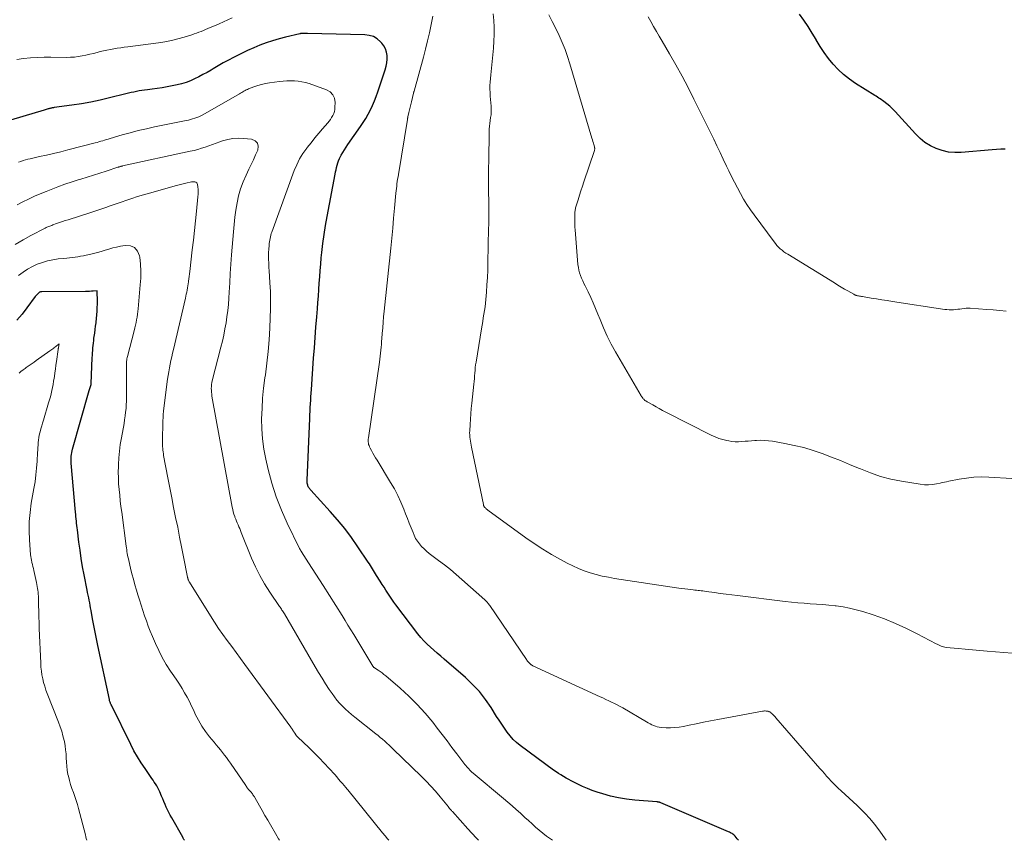
# Model space of a CAD drawing. Units: feet. Extents: x 2020000 to 2025000, y 510000 to 515008.
# Drawn here: x 2021052 to 2021258, y 510000 to 510171 of the extents above; entities that cross this region are included whole.
import ezdxf

# ---------------------------------------------------------------- set-up
doc = ezdxf.new("R2010")
doc.units = ezdxf.units.FT
doc.header["$LTSCALE"] = 100
doc.header["$MEASUREMENT"] = 0
doc.layers.add('CONTOUR INDEX', color=32, linetype='Continuous', lineweight=25)
doc.layers.add('CONTOUR INTERMEDIATE', color=40, linetype='Continuous', lineweight=15)

msp = doc.modelspace()

# ---------------------------------------------------------------- linework, layer by layer
at = {"layer": 'CONTOUR INDEX', "flags": 128}
for points, elevation in [([(2021258.19, 510144.38), (2021257.28, 510144.33), (2021256.36, 510144.27), (2021255.44, 510144.2), (2021249.01, 510143.65), (2021247.66, 510143.64), (2021246.34, 510143.75), (2021245.04, 510144.04), (2021243.77, 510144.46), (2021242.56, 510145.06), (2021241.42, 510145.75), (2021240.39, 510146.59), (2021239.42, 510147.53), (2021235.23, 510152.19), (2021234.67, 510152.77), (2021234.09, 510153.31), (2021233.48, 510153.82), (2021232.84, 510154.3), (2021232.07, 510154.84), (2021231.8, 510155.03), (2021231.52, 510155.21), (2021231.25, 510155.39), (2021230.97, 510155.57), (2021226.91, 510158.09), (2021225.64, 510158.96), (2021224.43, 510159.91), (2021223.31, 510160.96), (2021222.26, 510162.09), (2021221.29, 510163.29), (2021220.37, 510164.53), (2021219.52, 510165.82), (2021218.72, 510167.15), (2021218.67, 510167.23), (2021217.86, 510168.61), (2021217.01, 510169.96), (2021216.11, 510171.28), (2021215.18, 510172.57)], 980), ([(2021202.45, 510000), (2021202.18, 510000.33), (2021201.75, 510000.86), (2021201.61, 510001.01), (2021201.46, 510001.15), (2021201.3, 510001.27), (2021201.13, 510001.39), (2021200.95, 510001.49), (2021200.76, 510001.58), (2021200.58, 510001.67), (2021200.39, 510001.76), (2021186.22, 510007.85), (2021186.12, 510007.88), (2021186.03, 510007.92), (2021185.93, 510007.94), (2021185.83, 510007.96), (2021185.73, 510007.98), (2021185.62, 510007.99), (2021185.52, 510008.01), (2021185.42, 510008.02), (2021180.77, 510008.41), (2021179.08, 510008.6), (2021177.4, 510008.87), (2021175.74, 510009.25), (2021174.1, 510009.7), (2021172.91, 510010.08), (2021171.88, 510010.42), (2021170.87, 510010.8), (2021169.88, 510011.24), (2021168.9, 510011.7), (2021168.07, 510012.12), (2021167.52, 510012.41), (2021166.97, 510012.7), (2021166.43, 510013), (2021165.89, 510013.31), (2021165.36, 510013.64), (2021164.84, 510013.97), (2021164.33, 510014.32), (2021163.82, 510014.68), (2021156.86, 510019.79), (2021156.1, 510020.41), (2021155.38, 510021.08), (2021154.72, 510021.81), (2021154.12, 510022.59), (2021153.55, 510023.4), (2021152.99, 510024.23), (2021152.45, 510025.06), (2021151.91, 510025.89), (2021150.76, 510027.74), (2021149.58, 510029.44), (2021148.31, 510031.07), (2021146.89, 510032.57), (2021145.39, 510033.99), (2021140.98, 510037.8), (2021140.25, 510038.43), (2021139.52, 510039.06), (2021138.8, 510039.69), (2021138.08, 510040.32), (2021137.37, 510040.97), (2021136.7, 510041.65), (2021136.07, 510042.37), (2021135.47, 510043.12), (2021130.88, 510049.17), (2021130.44, 510049.76), (2021130.01, 510050.36), (2021129.6, 510050.97), (2021129.19, 510051.59), (2021128.79, 510052.21), (2021128.4, 510052.84), (2021128, 510053.46), (2021127.61, 510054.09), (2021126.84, 510055.31), (2021126.62, 510055.66), (2021126.4, 510056.01), (2021126.19, 510056.36), (2021125.98, 510056.72), (2021125.76, 510057.07), (2021125.54, 510057.42), (2021125.32, 510057.76), (2021125.09, 510058.1), (2021122.93, 510061.32), (2021121.57, 510063.24), (2021120.16, 510065.12), (2021118.67, 510066.93), (2021117.12, 510068.7), (2021113.09, 510073.1), (2021112.97, 510073.24), (2021112.85, 510073.38), (2021112.75, 510073.53), (2021112.65, 510073.69), (2021112.56, 510073.85), (2021112.48, 510074.01), (2021112.43, 510074.19), (2021112.38, 510074.36), (2021112.38, 510074.4), (2021112.35, 510074.61), (2021112.32, 510074.81), (2021112.32, 510075.01), (2021112.32, 510075.22), (2021112.85, 510088.11), (2021112.89, 510088.87), (2021112.92, 510089.62), (2021112.97, 510090.38), (2021113.01, 510091.14), (2021113.06, 510091.9), (2021113.11, 510092.65), (2021113.16, 510093.41), (2021113.22, 510094.17), (2021113.66, 510100.67), (2021113.82, 510102.84), (2021113.98, 510105.01), (2021114.14, 510107.18), (2021114.32, 510109.35), (2021114.46, 510111.03), (2021114.57, 510112.35), (2021114.67, 510113.68), (2021114.76, 510115.01), (2021114.85, 510116.33), (2021114.94, 510117.66), (2021115.04, 510118.99), (2021115.15, 510120.31), (2021115.28, 510121.64), (2021115.39, 510122.78), (2021115.6, 510124.67), (2021115.84, 510126.55), (2021116.14, 510128.43), (2021116.47, 510130.3), (2021118.17, 510139.11), (2021118.27, 510139.59), (2021118.37, 510140.06), (2021118.47, 510140.54), (2021118.58, 510141.01), (2021118.72, 510141.47), (2021118.87, 510141.93), (2021119.07, 510142.37), (2021119.28, 510142.8), (2021119.45, 510143.1), (2021119.78, 510143.66), (2021120.12, 510144.22), (2021120.47, 510144.77), (2021120.84, 510145.32), (2021123.46, 510149.05), (2021124.03, 510149.9), (2021124.57, 510150.77), (2021125.08, 510151.65), (2021125.55, 510152.56), (2021125.99, 510153.48), (2021126.4, 510154.42), (2021126.77, 510155.37), (2021127.1, 510156.34), (2021128.61, 510160.95), (2021128.8, 510161.67), (2021128.94, 510162.4), (2021129.01, 510163.15), (2021129.02, 510163.89), (2021128.91, 510164.62), (2021128.7, 510165.3), (2021128.36, 510165.92), (2021127.92, 510166.5), (2021127.63, 510166.8), (2021126.92, 510167.39), (2021126.15, 510167.85), (2021125.3, 510168.11), (2021124.38, 510168.24), (2021112.41, 510168.49), (2021112.2, 510168.49), (2021111.99, 510168.5), (2021111.77, 510168.5), (2021111.56, 510168.5), (2021111.25, 510168.5), (2021111.19, 510168.5), (2021111.13, 510168.5), (2021111.08, 510168.49), (2021111.02, 510168.49), (2021110.96, 510168.49), (2021110.91, 510168.48), (2021110.85, 510168.47), (2021110.8, 510168.46), (2021107.81, 510167.74), (2021106.45, 510167.39), (2021105.1, 510166.99), (2021103.77, 510166.54), (2021102.46, 510166.05), (2021101.16, 510165.51), (2021099.87, 510164.94), (2021098.6, 510164.34), (2021097.34, 510163.71), (2021096.94, 510163.5), (2021095.86, 510162.93), (2021094.79, 510162.35), (2021093.72, 510161.74), (2021092.67, 510161.13), (2021092.24, 510160.87), (2021091.4, 510160.38), (2021090.55, 510159.91), (2021089.68, 510159.46), (2021088.81, 510159.03), (2021087.92, 510158.64), (2021087.02, 510158.3), (2021086.09, 510158.02), (2021085.15, 510157.78), (2021084.12, 510157.56), (2021083.08, 510157.35), (2021082.03, 510157.16), (2021080.97, 510157.01), (2021079.91, 510156.88), (2021078.93, 510156.77), (2021078.36, 510156.7), (2021077.8, 510156.62), (2021077.23, 510156.52), (2021076.67, 510156.4), (2021076.11, 510156.28), (2021075.55, 510156.15), (2021074.99, 510156.02), (2021074.44, 510155.89), (2021071.02, 510155.05), (2021069.06, 510154.61), (2021067.1, 510154.2), (2021065.13, 510153.85), (2021063.15, 510153.54), (2021059.47, 510153.02), (2021059.32, 510152.99), (2021059.17, 510152.97), (2021059.03, 510152.95), (2021058.89, 510152.92), (2021058.74, 510152.9), (2021058.6, 510152.87), (2021058.46, 510152.83), (2021058.31, 510152.8), (2021058.18, 510152.76), (2021057.97, 510152.7), (2021057.76, 510152.64), (2021057.55, 510152.58), (2021057.34, 510152.52), (2021048.43, 510149.86)], 960), ([(2021086.68, 510000), (2021086.57, 510000.2), (2021086.44, 510000.43), (2021086.31, 510000.66), (2021084.02, 510004.72), (2021083.72, 510005.27), (2021083.43, 510005.82), (2021083.15, 510006.37), (2021082.89, 510006.93), (2021082.63, 510007.5), (2021082.38, 510008.07), (2021082.13, 510008.64), (2021081.89, 510009.21), (2021081.52, 510010.12), (2021081.33, 510010.55), (2021081.12, 510010.97), (2021080.89, 510011.37), (2021080.64, 510011.77), (2021080.38, 510012.16), (2021080.12, 510012.55), (2021079.85, 510012.94), (2021079.59, 510013.32), (2021078.44, 510014.97), (2021077.63, 510016.2), (2021076.85, 510017.44), (2021076.13, 510018.72), (2021075.45, 510020.03), (2021071.47, 510028.06), (2021071.45, 510028.11), (2021071.42, 510028.16), (2021071.4, 510028.21), (2021071.38, 510028.26), (2021071.35, 510028.34), (2021071.3, 510028.43), (2021071.23, 510028.56), (2021071.22, 510028.58), (2021071.21, 510028.6), (2021071.2, 510028.62), (2021071.2, 510028.63), (2021071.12, 510028.87), (2021071.08, 510029.01), (2021071.04, 510029.15), (2021071.01, 510029.29), (2021070.98, 510029.43), (2021068.56, 510040.7), (2021068.27, 510042.09), (2021067.99, 510043.48), (2021067.72, 510044.87), (2021067.47, 510046.26), (2021067.16, 510047.98), (2021067.07, 510048.52), (2021066.97, 510049.05), (2021066.87, 510049.59), (2021066.76, 510050.12), (2021066.66, 510050.65), (2021066.55, 510051.19), (2021066.45, 510051.72), (2021066.34, 510052.25), (2021065.72, 510055.44), (2021065.4, 510057.14), (2021065.11, 510058.85), (2021064.85, 510060.57), (2021064.61, 510062.29), (2021064.3, 510064.81), (2021064.24, 510065.27), (2021064.19, 510065.74), (2021064.14, 510066.21), (2021064.09, 510066.67), (2021064.05, 510067.14), (2021064.01, 510067.61), (2021063.96, 510068.07), (2021063.92, 510068.54), (2021063.02, 510078.79), (2021062.99, 510079.15), (2021062.98, 510079.52), (2021062.99, 510079.88), (2021063.02, 510080.25), (2021063.06, 510080.61), (2021063.12, 510080.97), (2021063.19, 510081.33), (2021063.28, 510081.68), (2021066.77, 510093.96), (2021066.83, 510094.16), (2021066.89, 510094.37), (2021066.95, 510094.57), (2021067.01, 510094.77), (2021067.15, 510095.18), (2021067.16, 510095.24), (2021067.17, 510095.32), (2021067.18, 510095.4), (2021067.42, 510100.78), (2021067.44, 510101.29), (2021067.47, 510101.8), (2021067.51, 510102.31), (2021067.55, 510102.83), (2021067.59, 510103.34), (2021067.65, 510103.85), (2021067.71, 510104.36), (2021067.77, 510104.87), (2021067.82, 510105.25), (2021067.92, 510105.95), (2021068.01, 510106.66), (2021068.11, 510107.36), (2021068.2, 510108.06), (2021068.22, 510108.19), (2021068.31, 510108.96), (2021068.38, 510109.73), (2021068.43, 510110.5), (2021068.47, 510111.27), (2021068.49, 510111.98), (2021068.49, 510112.45), (2021068.5, 510112.91), (2021068.49, 510113.38), (2021068.47, 510113.85), (2021068.43, 510114.78), (2021067.63, 510114.7), (2021067.23, 510114.67), (2021066.83, 510114.64), (2021066.43, 510114.62), (2021066.02, 510114.62), (2021056.87, 510114.55), (2021056.77, 510114.55), (2021056.67, 510114.54), (2021056.58, 510114.52), (2021056.48, 510114.49), (2021056.39, 510114.46), (2021056.3, 510114.41), (2021056.22, 510114.36), (2021056.15, 510114.29), (2021056.01, 510114.16), (2021055.87, 510114.02), (2021055.74, 510113.87), (2021055.61, 510113.72), (2021055.49, 510113.57), (2021053.74, 510111.22), (2021052.73, 510109.91), (2021051.68, 510108.63)], 940)]:
    msp.add_lwpolyline(points, dxfattribs=dict(at, elevation=elevation))
at = {"layer": 'CONTOUR INTERMEDIATE', "flags": 128}
for points, elevation in [([(2021096.66, 510171.76), (2021095.74, 510171.34), (2021094.82, 510170.93), (2021093.9, 510170.53), (2021092.97, 510170.13), (2021092.06, 510169.74), (2021091.59, 510169.54), (2021091.11, 510169.34), (2021090.64, 510169.14), (2021090.16, 510168.94), (2021089.69, 510168.76), (2021089.21, 510168.58), (2021088.72, 510168.41), (2021088.23, 510168.25), (2021086.59, 510167.74), (2021085.27, 510167.36), (2021083.94, 510167.04), (2021082.6, 510166.78), (2021081.24, 510166.57), (2021074.83, 510165.73), (2021074.1, 510165.64), (2021073.38, 510165.54), (2021072.65, 510165.43), (2021071.93, 510165.32), (2021071.21, 510165.2), (2021070.49, 510165.06), (2021069.77, 510164.9), (2021069.06, 510164.72), (2021068.45, 510164.55), (2021067.66, 510164.35), (2021066.87, 510164.16), (2021066.08, 510163.98), (2021065.28, 510163.81), (2021064.47, 510163.68), (2021063.67, 510163.58), (2021062.86, 510163.53), (2021062.04, 510163.52), (2021058.77, 510163.55), (2021057.34, 510163.54), (2021055.91, 510163.49), (2021054.49, 510163.4), (2021053.07, 510163.28), (2021051.67, 510163.06)], 964), ([(2021233.34, 510000), (2021231.8, 510002.18), (2021230.88, 510003.38), (2021229.92, 510004.55), (2021228.89, 510005.66), (2021227.82, 510006.73), (2021227.25, 510007.26), (2021226.43, 510008.03), (2021225.6, 510008.8), (2021224.76, 510009.56), (2021223.93, 510010.32), (2021223.29, 510010.89), (2021222.78, 510011.37), (2021222.28, 510011.86), (2021221.8, 510012.37), (2021221.33, 510012.89), (2021220.87, 510013.42), (2021220.41, 510013.95), (2021219.95, 510014.48), (2021219.49, 510015.01), (2021210.28, 510025.6), (2021210.1, 510025.8), (2021209.91, 510026), (2021209.72, 510026.19), (2021209.53, 510026.38), (2021209.32, 510026.58), (2021209.22, 510026.66), (2021209.12, 510026.74), (2021209.01, 510026.8), (2021208.89, 510026.86), (2021208.77, 510026.9), (2021208.64, 510026.94), (2021208.52, 510026.97), (2021208.39, 510026.99), (2021208.26, 510027), (2021208.06, 510027.02), (2021207.87, 510027.02), (2021207.67, 510027), (2021207.48, 510026.98), (2021198.11, 510025.22), (2021196.61, 510024.93), (2021195.12, 510024.64), (2021193.63, 510024.33), (2021192.14, 510024.03), (2021190.99, 510023.78), (2021190.07, 510023.63), (2021189.16, 510023.53), (2021188.24, 510023.5), (2021187.32, 510023.52), (2021186.28, 510023.59), (2021185.87, 510023.64), (2021185.48, 510023.72), (2021185.09, 510023.83), (2021184.71, 510023.97), (2021184.34, 510024.14), (2021183.97, 510024.32), (2021183.61, 510024.51), (2021183.26, 510024.71), (2021178.28, 510027.64), (2021177.7, 510027.97), (2021177.12, 510028.29), (2021176.53, 510028.59), (2021175.94, 510028.88), (2021175.34, 510029.16), (2021174.74, 510029.44), (2021174.14, 510029.72), (2021173.54, 510029.99), (2021159.5, 510036.45), (2021159.4, 510036.5), (2021159.3, 510036.55), (2021159.21, 510036.62), (2021159.12, 510036.68), (2021159.03, 510036.75), (2021158.95, 510036.83), (2021158.86, 510036.91), (2021158.78, 510036.99), (2021158.66, 510037.12), (2021158.52, 510037.27), (2021158.39, 510037.43), (2021158.26, 510037.59), (2021158.14, 510037.75), (2021150.46, 510049.04), (2021150.35, 510049.2), (2021150.23, 510049.36), (2021150.11, 510049.52), (2021149.98, 510049.67), (2021149.85, 510049.82), (2021149.72, 510049.96), (2021149.58, 510050.1), (2021149.44, 510050.24), (2021144.66, 510054.5), (2021143.47, 510055.53), (2021142.26, 510056.54), (2021141.02, 510057.52), (2021139.77, 510058.47), (2021138.38, 510059.5), (2021137.82, 510059.93), (2021137.27, 510060.39), (2021136.74, 510060.86), (2021136.23, 510061.36), (2021135.77, 510061.89), (2021135.35, 510062.45), (2021134.99, 510063.06), (2021134.69, 510063.7), (2021134.44, 510064.31), (2021134.05, 510065.28), (2021133.66, 510066.25), (2021133.28, 510067.22), (2021132.9, 510068.19), (2021132.53, 510069.16), (2021131.93, 510070.6), (2021131.28, 510072.02), (2021130.55, 510073.39), (2021129.77, 510074.75), (2021126.93, 510079.4), (2021126.63, 510079.89), (2021126.33, 510080.39), (2021126.05, 510080.89), (2021125.76, 510081.4), (2021125.47, 510081.92), (2021125.35, 510082.17), (2021125.25, 510082.43), (2021125.17, 510082.69), (2021125.12, 510082.96), (2021125.1, 510083.24), (2021125.09, 510083.52), (2021125.1, 510083.79), (2021125.13, 510084.07), (2021127.43, 510099.88), (2021127.52, 510100.49), (2021127.6, 510101.11), (2021127.67, 510101.73), (2021127.73, 510102.34), (2021127.79, 510102.96), (2021127.84, 510103.58), (2021127.89, 510104.2), (2021127.94, 510104.82), (2021128.01, 510105.88), (2021128.1, 510107.03), (2021128.2, 510108.19), (2021128.3, 510109.34), (2021128.42, 510110.49), (2021129.78, 510123.7), (2021129.99, 510125.77), (2021130.2, 510127.85), (2021130.39, 510129.92), (2021130.58, 510132), (2021130.87, 510135.17), (2021130.91, 510135.66), (2021130.97, 510136.15), (2021131.03, 510136.64), (2021131.09, 510137.13), (2021131.16, 510137.62), (2021131.23, 510138.1), (2021131.31, 510138.59), (2021131.39, 510139.08), (2021133.28, 510150.56), (2021133.29, 510150.62), (2021133.3, 510150.69), (2021133.31, 510150.75), (2021133.32, 510150.82), (2021133.34, 510150.88), (2021133.35, 510150.95), (2021133.36, 510151.01), (2021133.38, 510151.08), (2021133.59, 510152.04), (2021133.72, 510152.59), (2021133.84, 510153.14), (2021133.97, 510153.68), (2021134.1, 510154.23), (2021134.55, 510156.07), (2021134.56, 510156.12), (2021134.57, 510156.17), (2021134.59, 510156.21), (2021134.6, 510156.26), (2021134.61, 510156.31), (2021134.63, 510156.36), (2021134.64, 510156.41), (2021134.65, 510156.46), (2021136.62, 510163.55), (2021137.07, 510165.25), (2021137.5, 510166.95), (2021137.89, 510168.67), (2021138.25, 510170.39), (2021138.58, 510172.11)], 964), ([(2021264.88, 510038.66), (2021254.42, 510039.53), (2021252.9, 510039.66), (2021251.38, 510039.8), (2021249.86, 510039.93), (2021248.35, 510040.07), (2021245.88, 510040.3), (2021245.6, 510040.34), (2021245.32, 510040.4), (2021245.05, 510040.48), (2021244.79, 510040.58), (2021244.53, 510040.69), (2021244.27, 510040.81), (2021244.01, 510040.93), (2021243.76, 510041.06), (2021239.81, 510043.15), (2021237.56, 510044.26), (2021235.28, 510045.3), (2021232.95, 510046.22), (2021230.58, 510047.06), (2021228.43, 510047.76), (2021227.07, 510048.16), (2021225.69, 510048.5), (2021224.3, 510048.76), (2021222.9, 510048.96), (2021222.67, 510048.98), (2021221.37, 510049.11), (2021220.07, 510049.23), (2021218.76, 510049.33), (2021217.45, 510049.42), (2021216.15, 510049.51), (2021214.84, 510049.61), (2021213.54, 510049.74), (2021212.24, 510049.89), (2021202.27, 510051.11), (2021201.06, 510051.26), (2021199.85, 510051.41), (2021198.64, 510051.57), (2021197.43, 510051.74), (2021195.67, 510051.99), (2021195.34, 510052.03), (2021195.01, 510052.08), (2021194.68, 510052.12), (2021194.34, 510052.16), (2021194.01, 510052.19), (2021193.68, 510052.23), (2021193.35, 510052.26), (2021193.01, 510052.3), (2021192.45, 510052.35), (2021191.84, 510052.42), (2021191.23, 510052.49), (2021190.62, 510052.58), (2021190.01, 510052.66), (2021176.56, 510054.71), (2021175.27, 510054.94), (2021174, 510055.2), (2021172.73, 510055.52), (2021171.48, 510055.87), (2021170.24, 510056.29), (2021169.03, 510056.76), (2021167.84, 510057.3), (2021166.68, 510057.88), (2021165.23, 510058.66), (2021163.38, 510059.71), (2021161.56, 510060.8), (2021159.79, 510061.97), (2021158.05, 510063.18), (2021150.08, 510068.97), (2021149.94, 510069.07), (2021149.81, 510069.18), (2021149.69, 510069.29), (2021149.56, 510069.41), (2021149.45, 510069.53), (2021149.39, 510069.59), (2021149.34, 510069.66), (2021149.29, 510069.73), (2021149.25, 510069.8), (2021149.21, 510069.88), (2021149.18, 510069.96), (2021149.16, 510070.04), (2021149.14, 510070.13), (2021146.64, 510082.11), (2021146.56, 510082.53), (2021146.49, 510082.95), (2021146.42, 510083.38), (2021146.36, 510083.8), (2021146.32, 510084.23), (2021146.29, 510084.66), (2021146.28, 510085.08), (2021146.29, 510085.51), (2021146.37, 510086.87), (2021146.43, 510087.98), (2021146.51, 510089.08), (2021146.61, 510090.18), (2021146.72, 510091.29), (2021147.16, 510095.27), (2021147.22, 510095.84), (2021147.27, 510096.42), (2021147.32, 510097), (2021147.36, 510097.58), (2021147.4, 510098.16), (2021147.46, 510098.73), (2021147.53, 510099.31), (2021147.62, 510099.88), (2021148.74, 510106.83), (2021148.87, 510107.59), (2021149, 510108.36), (2021149.13, 510109.12), (2021149.27, 510109.89), (2021149.4, 510110.65), (2021149.52, 510111.42), (2021149.6, 510112.19), (2021149.68, 510112.96), (2021149.79, 510114.46), (2021149.9, 510115.99), (2021149.99, 510117.52), (2021150.05, 510119.05), (2021150.09, 510120.58), (2021150.25, 510127.87), (2021150.26, 510128.57), (2021150.27, 510129.28), (2021150.27, 510129.98), (2021150.27, 510130.69), (2021150.27, 510131.39), (2021150.27, 510132.1), (2021150.27, 510132.8), (2021150.26, 510133.51), (2021150.24, 510135.38), (2021150.23, 510137.02), (2021150.23, 510138.66), (2021150.25, 510140.31), (2021150.27, 510141.95), (2021150.36, 510147.91), (2021150.39, 510148.52), (2021150.42, 510149.13), (2021150.49, 510149.73), (2021150.57, 510150.34), (2021150.66, 510150.96), (2021150.7, 510151.25), (2021150.74, 510151.54), (2021150.76, 510151.84), (2021150.78, 510152.13), (2021150.79, 510152.43), (2021150.79, 510152.73), (2021150.78, 510153.02), (2021150.76, 510153.32), (2021150.58, 510155.44), (2021150.54, 510156.18), (2021150.51, 510156.91), (2021150.52, 510157.64), (2021150.55, 510158.37), (2021150.6, 510159.11), (2021150.67, 510159.84), (2021150.74, 510160.57), (2021150.82, 510161.3), (2021150.99, 510162.65), (2021151.14, 510164.06), (2021151.26, 510165.47), (2021151.33, 510166.88), (2021151.37, 510168.3), (2021151.38, 510169.82), (2021151.33, 510171.21), (2021151.19, 510172.59)], 968), ([(2021259.57, 510075.58), (2021254.74, 510075.85), (2021253.19, 510075.88), (2021251.64, 510075.83), (2021250.09, 510075.66), (2021248.56, 510075.42), (2021246.41, 510074.99), (2021245.95, 510074.89), (2021245.49, 510074.8), (2021245.04, 510074.7), (2021244.58, 510074.61), (2021243.82, 510074.44), (2021242.98, 510074.31), (2021242.14, 510074.24), (2021241.3, 510074.26), (2021240.45, 510074.35), (2021236.52, 510075), (2021234.32, 510075.45), (2021232.15, 510076.01), (2021230.02, 510076.73), (2021227.93, 510077.55), (2021227.54, 510077.72), (2021225.66, 510078.52), (2021223.77, 510079.3), (2021221.87, 510080.04), (2021219.96, 510080.77), (2021218.03, 510081.42), (2021216.08, 510082.01), (2021214.11, 510082.48), (2021212.11, 510082.89), (2021209.54, 510083.33), (2021208.71, 510083.45), (2021207.87, 510083.52), (2021207.03, 510083.54), (2021206.19, 510083.51), (2021205.88, 510083.49), (2021205.19, 510083.44), (2021204.51, 510083.39), (2021203.82, 510083.34), (2021203.14, 510083.28), (2021202.46, 510083.25), (2021201.78, 510083.25), (2021201.1, 510083.31), (2021200.42, 510083.41), (2021200.05, 510083.48), (2021199.2, 510083.68), (2021198.37, 510083.93), (2021197.56, 510084.24), (2021196.77, 510084.6), (2021187.28, 510089.44), (2021186.59, 510089.79), (2021185.9, 510090.16), (2021185.22, 510090.54), (2021184.54, 510090.92), (2021183.38, 510091.58), (2021183.28, 510091.64), (2021183.19, 510091.7), (2021183.1, 510091.76), (2021183, 510091.82), (2021182.92, 510091.88), (2021182.83, 510091.95), (2021182.75, 510092.03), (2021182.67, 510092.11), (2021182.56, 510092.23), (2021182.44, 510092.37), (2021182.32, 510092.52), (2021182.21, 510092.68), (2021182.11, 510092.84), (2021176.76, 510102), (2021175.86, 510103.64), (2021175, 510105.31), (2021174.23, 510107.02), (2021173.52, 510108.75), (2021173.08, 510109.87), (2021172.61, 510111.06), (2021172.11, 510112.23), (2021171.58, 510113.39), (2021171.03, 510114.55), (2021170.42, 510115.77), (2021170.17, 510116.3), (2021169.92, 510116.85), (2021169.68, 510117.39), (2021169.45, 510117.94), (2021169.26, 510118.5), (2021169.1, 510119.07), (2021168.99, 510119.65), (2021168.91, 510120.23), (2021168.32, 510127.48), (2021168.28, 510128.07), (2021168.25, 510128.66), (2021168.24, 510129.25), (2021168.23, 510129.84), (2021168.24, 510130.57), (2021168.24, 510130.79), (2021168.25, 510131.02), (2021168.27, 510131.24), (2021168.3, 510131.46), (2021168.33, 510131.68), (2021168.37, 510131.9), (2021168.42, 510132.11), (2021168.48, 510132.33), (2021168.93, 510133.78), (2021169.22, 510134.73), (2021169.52, 510135.67), (2021169.83, 510136.6), (2021170.14, 510137.54), (2021172.35, 510144.05), (2021172.38, 510144.14), (2021172.4, 510144.24), (2021172.41, 510144.34), (2021172.41, 510144.43), (2021172.41, 510144.53), (2021172.39, 510144.63), (2021172.38, 510144.73), (2021172.35, 510144.82), (2021172.22, 510145.3), (2021172.13, 510145.63), (2021172.04, 510145.96), (2021171.94, 510146.29), (2021171.84, 510146.62), (2021167.24, 510162.15), (2021166.74, 510163.68), (2021166.21, 510165.18), (2021165.6, 510166.66), (2021164.95, 510168.12), (2021164.26, 510169.57), (2021163.54, 510171), (2021162.81, 510172.42)], 972), ([(2021258.4, 510110.52), (2021257.06, 510110.64), (2021255.71, 510110.76), (2021254.37, 510110.86), (2021250.89, 510111.11), (2021250.45, 510111.12), (2021250.02, 510111.12), (2021249.59, 510111.08), (2021249.15, 510111.02), (2021248.72, 510110.96), (2021248.29, 510110.9), (2021247.85, 510110.85), (2021247.42, 510110.82), (2021247.38, 510110.81), (2021246.92, 510110.79), (2021246.47, 510110.8), (2021246.01, 510110.83), (2021245.56, 510110.88), (2021234.61, 510112.55), (2021233.5, 510112.72), (2021232.39, 510112.9), (2021231.28, 510113.08), (2021230.18, 510113.26), (2021228.35, 510113.56), (2021228.16, 510113.59), (2021227.96, 510113.62), (2021227.77, 510113.66), (2021227.57, 510113.69), (2021227.42, 510113.72), (2021227.3, 510113.74), (2021227.19, 510113.77), (2021227.08, 510113.8), (2021226.96, 510113.84), (2021226.85, 510113.88), (2021226.75, 510113.93), (2021226.64, 510113.98), (2021226.54, 510114.04), (2021225.34, 510114.73), (2021224.63, 510115.14), (2021223.93, 510115.56), (2021223.24, 510115.97), (2021222.54, 510116.4), (2021212.76, 510122.39), (2021212.35, 510122.66), (2021211.95, 510122.94), (2021211.56, 510123.24), (2021211.19, 510123.56), (2021210.84, 510123.9), (2021210.5, 510124.25), (2021210.18, 510124.62), (2021209.88, 510125.01), (2021205.73, 510130.62), (2021204.96, 510131.71), (2021204.22, 510132.81), (2021203.52, 510133.94), (2021202.85, 510135.08), (2021202.22, 510136.25), (2021201.6, 510137.43), (2021201, 510138.62), (2021200.43, 510139.81), (2021199.95, 510140.83), (2021199.29, 510142.23), (2021198.63, 510143.63), (2021197.95, 510145.03), (2021197.28, 510146.43), (2021196.6, 510147.83), (2021195.92, 510149.22), (2021195.23, 510150.61), (2021194.55, 510152.01), (2021193.16, 510154.8), (2021191.94, 510157.2), (2021190.68, 510159.59), (2021189.38, 510161.95), (2021188.04, 510164.29), (2021186.51, 510166.92), (2021185.91, 510167.93), (2021185.32, 510168.95), (2021184.72, 510169.97), (2021184.12, 510170.98), (2021183.59, 510172.02)], 976), ([(2021163.59, 510000), (2021163.16, 510000.3), (2021162.35, 510000.88), (2021161.56, 510001.48), (2021160.79, 510002.12), (2021160.05, 510002.77), (2021159.31, 510003.45), (2021158.57, 510004.12), (2021157.84, 510004.79), (2021157.1, 510005.46), (2021156.87, 510005.67), (2021156.01, 510006.44), (2021155.14, 510007.2), (2021154.27, 510007.96), (2021153.38, 510008.7), (2021147, 510014.05), (2021146.76, 510014.25), (2021146.53, 510014.46), (2021146.3, 510014.68), (2021146.08, 510014.9), (2021145.87, 510015.13), (2021145.66, 510015.36), (2021145.47, 510015.6), (2021145.27, 510015.85), (2021143.61, 510018.06), (2021142.58, 510019.41), (2021141.55, 510020.76), (2021140.52, 510022.1), (2021139.49, 510023.45), (2021138.55, 510024.66), (2021136.98, 510026.56), (2021135.34, 510028.39), (2021133.59, 510030.11), (2021131.77, 510031.76), (2021128.75, 510034.32), (2021128.36, 510034.64), (2021127.96, 510034.95), (2021127.55, 510035.24), (2021127.14, 510035.52), (2021126.41, 510035.99), (2021126.36, 510036.03), (2021126.3, 510036.07), (2021126.25, 510036.12), (2021126.2, 510036.17), (2021126.15, 510036.22), (2021126.11, 510036.28), (2021126.07, 510036.34), (2021126.03, 510036.39), (2021122.06, 510042.95), (2021121.46, 510043.95), (2021120.85, 510044.94), (2021120.23, 510045.94), (2021119.61, 510046.93), (2021115.67, 510053.19), (2021114.92, 510054.39), (2021114.16, 510055.58), (2021113.4, 510056.78), (2021112.63, 510057.98), (2021111.17, 510060.26), (2021111.13, 510060.31), (2021111.1, 510060.36), (2021111.07, 510060.41), (2021111.03, 510060.46), (2021111, 510060.51), (2021110.96, 510060.56), (2021110.93, 510060.61), (2021110.9, 510060.65), (2021110.88, 510060.68), (2021110.83, 510060.75), (2021110.8, 510060.81), (2021110.76, 510060.88), (2021110.72, 510060.95), (2021108.17, 510066.21), (2021106.96, 510068.94), (2021105.87, 510071.72), (2021104.97, 510074.57), (2021104.19, 510077.45), (2021103.69, 510079.62), (2021103.29, 510081.71), (2021102.99, 510083.82), (2021102.85, 510085.93), (2021102.81, 510088.06), (2021102.89, 510090.19), (2021103.02, 510092.32), (2021103.23, 510094.45), (2021103.5, 510096.57), (2021103.58, 510097.19), (2021103.9, 510099.62), (2021104.16, 510102.06), (2021104.36, 510104.5), (2021104.51, 510106.95), (2021104.61, 510109.14), (2021104.67, 510110.97), (2021104.68, 510112.8), (2021104.63, 510114.63), (2021104.54, 510116.46), (2021104.37, 510119.03), (2021104.34, 510119.57), (2021104.31, 510120.12), (2021104.28, 510120.67), (2021104.26, 510121.22), (2021104.25, 510121.77), (2021104.25, 510122.32), (2021104.27, 510122.86), (2021104.31, 510123.41), (2021104.37, 510124.33), (2021104.41, 510124.68), (2021104.45, 510125.02), (2021104.5, 510125.36), (2021104.56, 510125.7), (2021104.63, 510126.04), (2021104.71, 510126.38), (2021104.81, 510126.71), (2021104.93, 510127.04), (2021109.63, 510139.86), (2021110.15, 510141.11), (2021110.75, 510142.31), (2021111.45, 510143.46), (2021112.23, 510144.56), (2021112.34, 510144.71), (2021113.13, 510145.7), (2021113.92, 510146.69), (2021114.74, 510147.66), (2021115.56, 510148.63), (2021116.62, 510149.84), (2021116.92, 510150.2), (2021117.19, 510150.57), (2021117.44, 510150.96), (2021117.67, 510151.36), (2021117.86, 510151.77), (2021118.01, 510152.2), (2021118.09, 510152.65), (2021118.13, 510153.1), (2021118.16, 510154.13), (2021118, 510154.98), (2021117.68, 510155.72), (2021117.1, 510156.29), (2021116.36, 510156.74), (2021112.76, 510158.03), (2021112, 510158.26), (2021111.24, 510158.44), (2021110.46, 510158.56), (2021109.67, 510158.62), (2021108.88, 510158.63), (2021108.09, 510158.61), (2021107.3, 510158.55), (2021106.51, 510158.47), (2021104.47, 510158.2), (2021103.63, 510158.06), (2021102.8, 510157.88), (2021101.98, 510157.64), (2021101.17, 510157.35), (2021100.07, 510156.92), (2021099.82, 510156.82), (2021099.58, 510156.71), (2021099.34, 510156.59), (2021099.11, 510156.47), (2021098.88, 510156.34), (2021098.65, 510156.2), (2021098.41, 510156.07), (2021098.18, 510155.94), (2021090.51, 510151.55), (2021090.1, 510151.34), (2021089.69, 510151.13), (2021089.26, 510150.96), (2021088.83, 510150.8), (2021088.39, 510150.66), (2021087.95, 510150.53), (2021087.5, 510150.42), (2021087.05, 510150.32), (2021080.41, 510148.99), (2021078.72, 510148.62), (2021077.03, 510148.23), (2021075.36, 510147.79), (2021073.69, 510147.33), (2021071.15, 510146.58), (2021070.76, 510146.46), (2021070.37, 510146.35), (2021069.98, 510146.23), (2021069.59, 510146.11), (2021069.19, 510145.99), (2021068.8, 510145.87), (2021068.41, 510145.76), (2021068.01, 510145.66), (2021062.29, 510144.19), (2021060.82, 510143.82), (2021059.34, 510143.47), (2021057.86, 510143.12), (2021056.38, 510142.79), (2021054.42, 510142.36), (2021053.92, 510142.24), (2021053.43, 510142.11), (2021052.94, 510141.96), (2021052.45, 510141.79), (2021051.97, 510141.61)], 956), ([(2021148.14, 510000), (2021147.63, 510000.53), (2021145.89, 510002.4), (2021142.66, 510005.99), (2021142.57, 510006.09), (2021142.48, 510006.19), (2021142.39, 510006.29), (2021142.3, 510006.4), (2021142.23, 510006.48), (2021142.18, 510006.54), (2021142.13, 510006.6), (2021142.08, 510006.66), (2021142.03, 510006.72), (2021141.98, 510006.78), (2021141.93, 510006.84), (2021141.88, 510006.9), (2021141.83, 510006.96), (2021140.09, 510009.11), (2021139.15, 510010.23), (2021138.18, 510011.32), (2021137.18, 510012.38), (2021136.15, 510013.41), (2021130.32, 510019.06), (2021129.88, 510019.48), (2021129.44, 510019.89), (2021128.99, 510020.3), (2021128.53, 510020.7), (2021128.07, 510021.09), (2021127.6, 510021.48), (2021127.13, 510021.86), (2021126.65, 510022.24), (2021122.27, 510025.71), (2021121.6, 510026.25), (2021120.95, 510026.81), (2021120.31, 510027.4), (2021119.7, 510028), (2021119.11, 510028.62), (2021118.55, 510029.27), (2021118.02, 510029.95), (2021117.52, 510030.65), (2021116.94, 510031.53), (2021116.18, 510032.7), (2021115.43, 510033.87), (2021114.71, 510035.05), (2021114, 510036.25), (2021107.56, 510047.31), (2021107.44, 510047.51), (2021107.32, 510047.7), (2021107.19, 510047.9), (2021107.06, 510048.09), (2021106.93, 510048.28), (2021106.8, 510048.47), (2021106.66, 510048.66), (2021106.53, 510048.85), (2021104.5, 510051.82), (2021103.42, 510053.53), (2021102.41, 510055.28), (2021101.52, 510057.09), (2021100.7, 510058.94), (2021098.56, 510064.28), (2021098.4, 510064.68), (2021098.23, 510065.09), (2021098.06, 510065.49), (2021097.89, 510065.88), (2021097.71, 510066.28), (2021097.55, 510066.68), (2021097.39, 510067.09), (2021097.24, 510067.5), (2021097.19, 510067.63), (2021097.03, 510068.11), (2021096.88, 510068.6), (2021096.76, 510069.09), (2021096.66, 510069.59), (2021092.43, 510092.78), (2021092.37, 510093.18), (2021092.32, 510093.58), (2021092.3, 510093.98), (2021092.29, 510094.39), (2021092.31, 510094.79), (2021092.35, 510095.19), (2021092.42, 510095.59), (2021092.5, 510095.98), (2021094.3, 510103.01), (2021094.6, 510104.26), (2021094.88, 510105.52), (2021095.13, 510106.79), (2021095.37, 510108.06), (2021095.56, 510109.34), (2021095.72, 510110.62), (2021095.85, 510111.91), (2021095.94, 510113.2), (2021096.02, 510114.5), (2021096.13, 510116.44), (2021096.26, 510118.38), (2021096.39, 510120.32), (2021096.53, 510122.26), (2021096.91, 510127.09), (2021097.05, 510128.61), (2021097.22, 510130.12), (2021097.43, 510131.63), (2021097.67, 510133.14), (2021098, 510134.62), (2021098.4, 510136.08), (2021098.93, 510137.5), (2021099.54, 510138.89), (2021100.14, 510140.14), (2021100.62, 510141.14), (2021101.09, 510142.14), (2021101.55, 510143.15), (2021102, 510144.16), (2021102.08, 510144.95), (2021101.93, 510145.61), (2021101.43, 510146.08), (2021100.7, 510146.41), (2021099, 510146.59), (2021097.89, 510146.63), (2021096.8, 510146.57), (2021095.72, 510146.37), (2021094.66, 510146.06), (2021094.07, 510145.85), (2021093.31, 510145.58), (2021092.54, 510145.31), (2021091.78, 510145.04), (2021091.01, 510144.78), (2021090.24, 510144.53), (2021089.46, 510144.3), (2021088.68, 510144.1), (2021087.89, 510143.91), (2021073.76, 510140.85), (2021073.7, 510140.83), (2021073.64, 510140.82), (2021073.58, 510140.81), (2021073.52, 510140.79), (2021073.46, 510140.78), (2021073.4, 510140.76), (2021073.34, 510140.74), (2021073.28, 510140.72), (2021073.19, 510140.69), (2021073.08, 510140.66), (2021072.98, 510140.63), (2021072.87, 510140.59), (2021072.77, 510140.56), (2021070.32, 510139.76), (2021068.99, 510139.33), (2021067.66, 510138.91), (2021066.32, 510138.49), (2021064.99, 510138.07), (2021064.68, 510137.98), (2021063.19, 510137.5), (2021061.71, 510137.01), (2021060.25, 510136.48), (2021058.79, 510135.93), (2021057.79, 510135.54), (2021056.55, 510135.04), (2021055.32, 510134.51), (2021054.1, 510133.94), (2021052.89, 510133.36), (2021051.71, 510132.75)], 952), ([(2021129.39, 510000), (2021129.11, 510000.33), (2021128.59, 510000.94), (2021128.08, 510001.56), (2021120.84, 510010.52), (2021120.74, 510010.63), (2021120.62, 510010.77), (2021120.57, 510010.83), (2021120.52, 510010.88), (2021120.47, 510010.94), (2021120.42, 510011), (2021119.72, 510011.84), (2021119.31, 510012.31), (2021118.9, 510012.79), (2021118.49, 510013.25), (2021118.07, 510013.72), (2021116.9, 510015.01), (2021115.88, 510016.1), (2021114.85, 510017.19), (2021113.79, 510018.25), (2021112.73, 510019.3), (2021110.29, 510021.64), (2021110.23, 510021.7), (2021110.17, 510021.76), (2021110.11, 510021.82), (2021110.05, 510021.89), (2021110, 510021.96), (2021109.95, 510022.03), (2021109.9, 510022.1), (2021109.85, 510022.17), (2021109.72, 510022.38), (2021109.62, 510022.54), (2021109.52, 510022.7), (2021109.41, 510022.86), (2021109.31, 510023.02), (2021109.21, 510023.18), (2021109.1, 510023.33), (2021108.99, 510023.49), (2021108.88, 510023.64), (2021099.32, 510036.71), (2021098.39, 510037.96), (2021097.47, 510039.22), (2021096.55, 510040.47), (2021095.62, 510041.72), (2021094.71, 510042.98), (2021093.82, 510044.26), (2021092.96, 510045.55), (2021092.12, 510046.86), (2021087.74, 510053.89), (2021087.68, 510053.99), (2021087.62, 510054.1), (2021087.57, 510054.2), (2021087.52, 510054.31), (2021087.48, 510054.39), (2021087.46, 510054.46), (2021087.43, 510054.53), (2021087.41, 510054.6), (2021087.39, 510054.67), (2021087.37, 510054.74), (2021087.35, 510054.81), (2021087.34, 510054.88), (2021087.32, 510054.95), (2021086.49, 510059.2), (2021086.08, 510061.26), (2021085.67, 510063.32), (2021085.26, 510065.38), (2021084.84, 510067.44), (2021084.42, 510069.5), (2021084.01, 510071.56), (2021083.61, 510073.62), (2021083.22, 510075.68), (2021082.33, 510080.38), (2021082.27, 510080.75), (2021082.21, 510081.12), (2021082.17, 510081.48), (2021082.14, 510081.85), (2021082.12, 510082.22), (2021082.11, 510082.59), (2021082.11, 510082.97), (2021082.11, 510083.34), (2021082.18, 510087.54), (2021082.19, 510087.81), (2021082.2, 510088.08), (2021082.21, 510088.35), (2021082.22, 510088.62), (2021082.24, 510088.89), (2021082.26, 510089.16), (2021082.29, 510089.43), (2021082.32, 510089.69), (2021083.16, 510096.29), (2021083.27, 510097.08), (2021083.39, 510097.86), (2021083.53, 510098.65), (2021083.68, 510099.43), (2021083.84, 510100.21), (2021084.01, 510100.99), (2021084.18, 510101.76), (2021084.36, 510102.54), (2021086.87, 510113.21), (2021086.97, 510113.64), (2021087.06, 510114.07), (2021087.15, 510114.5), (2021087.23, 510114.93), (2021087.31, 510115.37), (2021087.39, 510115.8), (2021087.46, 510116.23), (2021087.53, 510116.67), (2021087.54, 510116.79), (2021087.61, 510117.28), (2021087.68, 510117.78), (2021087.74, 510118.28), (2021087.8, 510118.77), (2021088.31, 510123.32), (2021088.54, 510125.34), (2021088.76, 510127.36), (2021088.97, 510129.38), (2021089.18, 510131.39), (2021089.48, 510134.41), (2021089.52, 510134.92), (2021089.53, 510135.43), (2021089.51, 510135.94), (2021089.47, 510136.45), (2021089.41, 510136.98), (2021089.34, 510137.18), (2021089.23, 510137.35), (2021089.07, 510137.46), (2021088.87, 510137.54), (2021088.62, 510137.56), (2021088.38, 510137.56), (2021088.14, 510137.53), (2021087.9, 510137.49), (2021087.26, 510137.32), (2021086.7, 510137.18), (2021086.14, 510137.03), (2021085.58, 510136.88), (2021085.02, 510136.73), (2021079.39, 510135.16), (2021078.14, 510134.8), (2021076.89, 510134.43), (2021075.66, 510134.04), (2021074.42, 510133.64), (2021073.66, 510133.38), (2021072.81, 510133.09), (2021071.96, 510132.8), (2021071.12, 510132.5), (2021070.28, 510132.2), (2021069.44, 510131.89), (2021068.59, 510131.6), (2021067.74, 510131.32), (2021066.89, 510131.04), (2021062.39, 510129.62), (2021061.78, 510129.42), (2021061.17, 510129.22), (2021060.56, 510129.01), (2021059.95, 510128.8), (2021059.14, 510128.52), (2021058.94, 510128.44), (2021058.74, 510128.37), (2021058.54, 510128.3), (2021058.34, 510128.22), (2021058.14, 510128.14), (2021057.95, 510128.06), (2021057.76, 510127.97), (2021057.57, 510127.87), (2021054.59, 510126.33), (2021052.95, 510125.42), (2021051.33, 510124.45)], 948), ([(2021106.51, 510000), (2021106.34, 510000.31), (2021105.72, 510001.39), (2021104.66, 510003.2), (2021104.07, 510004.2), (2021103.49, 510005.2), (2021102.92, 510006.21), (2021102.35, 510007.21), (2021101.39, 510008.91), (2021101.3, 510009.07), (2021101.2, 510009.22), (2021101.11, 510009.38), (2021101, 510009.53), (2021100.9, 510009.68), (2021100.78, 510009.83), (2021100.67, 510009.97), (2021100.55, 510010.11), (2021100.38, 510010.29), (2021100.26, 510010.43), (2021100.14, 510010.56), (2021100.02, 510010.7), (2021099.9, 510010.84), (2021099.79, 510010.98), (2021099.68, 510011.13), (2021099.57, 510011.28), (2021099.47, 510011.42), (2021096.29, 510016.13), (2021095.89, 510016.7), (2021095.49, 510017.26), (2021095.07, 510017.81), (2021094.64, 510018.35), (2021094.2, 510018.88), (2021093.77, 510019.41), (2021093.32, 510019.94), (2021092.88, 510020.47), (2021091.94, 510021.59), (2021091.08, 510022.7), (2021090.28, 510023.86), (2021089.58, 510025.08), (2021088.95, 510026.34), (2021088.61, 510027.09), (2021088.17, 510028.04), (2021087.71, 510028.97), (2021087.22, 510029.9), (2021086.71, 510030.81), (2021086.18, 510031.71), (2021085.63, 510032.6), (2021085.06, 510033.47), (2021084.48, 510034.34), (2021083.79, 510035.35), (2021082.89, 510036.73), (2021082.05, 510038.15), (2021081.3, 510039.62), (2021080.6, 510041.12), (2021079.97, 510042.59), (2021079.53, 510043.65), (2021079.11, 510044.73), (2021078.72, 510045.81), (2021078.35, 510046.9), (2021078, 510048), (2021077.64, 510049.09), (2021077.3, 510050.19), (2021076.95, 510051.29), (2021076.67, 510052.23), (2021076.32, 510053.38), (2021076, 510054.53), (2021075.69, 510055.68), (2021075.41, 510056.84), (2021075.03, 510058.43), (2021074.95, 510058.8), (2021074.87, 510059.17), (2021074.8, 510059.55), (2021074.73, 510059.92), (2021074.67, 510060.3), (2021074.61, 510060.68), (2021074.56, 510061.05), (2021074.51, 510061.43), (2021073.56, 510068.54), (2021073.41, 510069.73), (2021073.27, 510070.92), (2021073.14, 510072.1), (2021073.01, 510073.29), (2021072.92, 510074.48), (2021072.86, 510075.68), (2021072.85, 510076.87), (2021072.87, 510078.06), (2021072.89, 510078.47), (2021072.97, 510079.87), (2021073.09, 510081.26), (2021073.27, 510082.65), (2021073.49, 510084.03), (2021074.05, 510087.08), (2021074.18, 510087.85), (2021074.29, 510088.63), (2021074.39, 510089.4), (2021074.47, 510090.18), (2021074.53, 510090.96), (2021074.58, 510091.74), (2021074.6, 510092.52), (2021074.6, 510093.3), (2021074.54, 510099.02), (2021074.54, 510099.28), (2021074.55, 510099.53), (2021074.56, 510099.79), (2021074.59, 510100.05), (2021074.62, 510100.31), (2021074.66, 510100.56), (2021074.71, 510100.82), (2021074.78, 510101.07), (2021076.2, 510106.43), (2021076.34, 510107), (2021076.47, 510107.57), (2021076.58, 510108.14), (2021076.68, 510108.71), (2021076.77, 510109.28), (2021076.85, 510109.86), (2021076.91, 510110.44), (2021076.97, 510111.02), (2021077.44, 510115.98), (2021077.53, 510117.44), (2021077.55, 510118.9), (2021077.47, 510120.36), (2021077.33, 510121.82), (2021077.3, 510122.07), (2021076.87, 510123.07), (2021076.27, 510123.8), (2021075.38, 510124.16), (2021074.3, 510124.25), (2021073.31, 510124.07), (2021072.49, 510123.9), (2021071.68, 510123.71), (2021070.87, 510123.48), (2021070.08, 510123.23), (2021069.28, 510122.97), (2021068.48, 510122.74), (2021067.67, 510122.53), (2021066.85, 510122.34), (2021066.13, 510122.19), (2021065.56, 510122.08), (2021064.98, 510121.97), (2021064.41, 510121.89), (2021063.83, 510121.81), (2021063.25, 510121.74), (2021062.67, 510121.67), (2021062.08, 510121.6), (2021061.5, 510121.54), (2021060.32, 510121.41), (2021059.2, 510121.24), (2021058.09, 510121), (2021057, 510120.68), (2021055.92, 510120.3), (2021054.89, 510119.83), (2021053.89, 510119.29), (2021052.94, 510118.67), (2021052.03, 510117.99)], 944), ([(2021066.27, 510000), (2021066.26, 510000.04), (2021066.16, 510000.4), (2021066.06, 510000.75), (2021065.97, 510001.11), (2021064.57, 510006.62), (2021064.34, 510007.47), (2021064.08, 510008.32), (2021063.78, 510009.16), (2021063.46, 510009.99), (2021063.14, 510010.82), (2021062.86, 510011.66), (2021062.62, 510012.52), (2021062.42, 510013.38), (2021062.34, 510013.77), (2021062.19, 510014.62), (2021062.07, 510015.47), (2021062, 510016.33), (2021061.96, 510017.19), (2021061.93, 510018.05), (2021061.85, 510018.9), (2021061.73, 510019.75), (2021061.58, 510020.6), (2021061.52, 510020.86), (2021061.28, 510021.83), (2021061.02, 510022.79), (2021060.71, 510023.73), (2021060.37, 510024.67), (2021058.01, 510030.63), (2021057.73, 510031.39), (2021057.47, 510032.17), (2021057.25, 510032.95), (2021057.05, 510033.74), (2021056.89, 510034.54), (2021056.77, 510035.35), (2021056.68, 510036.16), (2021056.63, 510036.97), (2021056.33, 510044.26), (2021056.29, 510045.45), (2021056.25, 510046.64), (2021056.22, 510047.83), (2021056.19, 510049.02), (2021056.16, 510050.58), (2021056.15, 510050.99), (2021056.13, 510051.4), (2021056.09, 510051.8), (2021056.05, 510052.21), (2021056, 510052.61), (2021055.93, 510053.01), (2021055.86, 510053.41), (2021055.77, 510053.81), (2021055.21, 510056.33), (2021055.11, 510056.75), (2021055.01, 510057.17), (2021054.9, 510057.6), (2021054.79, 510058.02), (2021054.77, 510058.12), (2021054.68, 510058.49), (2021054.61, 510058.87), (2021054.55, 510059.25), (2021054.51, 510059.63), (2021054.28, 510062.72), (2021054.21, 510064.65), (2021054.23, 510066.57), (2021054.4, 510068.49), (2021054.67, 510070.4), (2021055.22, 510073.46), (2021055.45, 510074.88), (2021055.65, 510076.3), (2021055.78, 510077.72), (2021055.89, 510079.15), (2021055.99, 510080.97), (2021056.02, 510081.49), (2021056.05, 510082.02), (2021056.09, 510082.54), (2021056.12, 510083.07), (2021056.18, 510083.59), (2021056.25, 510084.11), (2021056.35, 510084.62), (2021056.47, 510085.13), (2021056.52, 510085.32), (2021056.68, 510085.92), (2021056.85, 510086.53), (2021057.02, 510087.12), (2021057.2, 510087.72), (2021058.3, 510091.36), (2021058.49, 510092), (2021058.66, 510092.64), (2021058.82, 510093.28), (2021058.97, 510093.93), (2021059.1, 510094.58), (2021059.23, 510095.23), (2021059.34, 510095.88), (2021059.44, 510096.54), (2021059.49, 510096.85), (2021059.6, 510097.64), (2021059.72, 510098.43), (2021059.83, 510099.23), (2021059.94, 510100.02), (2021060.3, 510102.53), (2021060.3, 510102.59), (2021060.31, 510102.64), (2021060.32, 510102.69), (2021060.32, 510102.74), (2021060.33, 510102.79), (2021060.34, 510102.84), (2021060.35, 510102.89), (2021060.35, 510102.94), (2021060.47, 510103.69), (2021060.12, 510103.4), (2021059.95, 510103.26), (2021059.77, 510103.12), (2021059.59, 510102.99), (2021059.4, 510102.85), (2021059.35, 510102.82), (2021059.15, 510102.67), (2021058.94, 510102.52), (2021058.73, 510102.37), (2021058.52, 510102.22), (2021055.67, 510100.19), (2021055.25, 510099.89), (2021054.83, 510099.6), (2021054.42, 510099.3), (2021054, 510099), (2021053.63, 510098.72), (2021053.4, 510098.56), (2021053.17, 510098.39), (2021052.94, 510098.23), (2021052.72, 510098.06), (2021052.58, 510097.97), (2021052.42, 510097.85), (2021052.27, 510097.72), (2021052.12, 510097.59)], 936)]:
    msp.add_lwpolyline(points, dxfattribs=dict(at, elevation=elevation))

doc.saveas('drawing.dxf')
